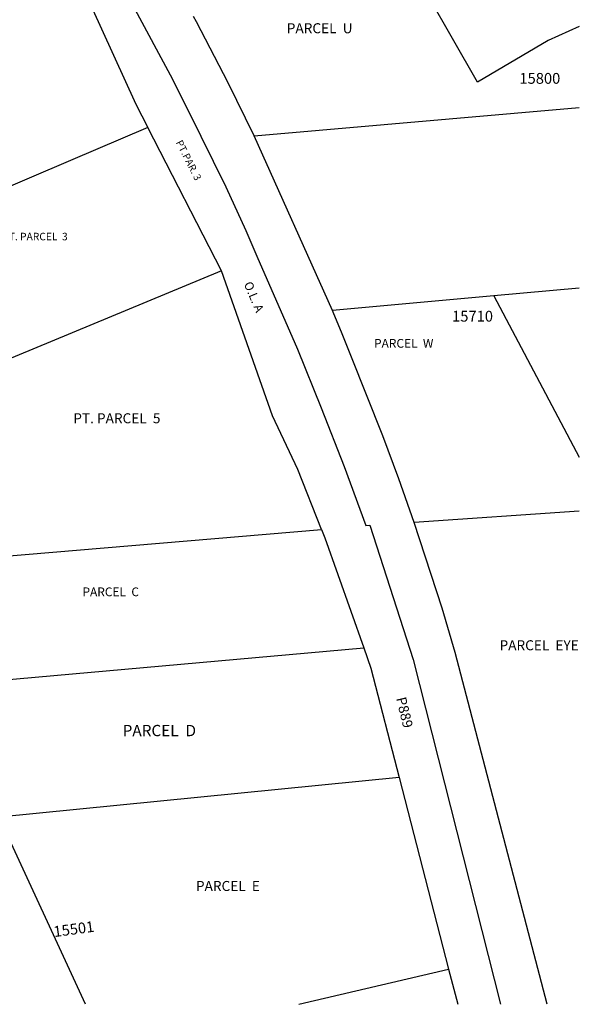
# Model space of a CAD drawing. Units: inches. Extents: x 1261714 to 1267765, y 525427 to 529580.
# Drawn here: x 1266882 to 1267765, y 525453 to 527005 of the extents above; entities that cross this region are included whole.
import ezdxf
from ezdxf.enums import TextEntityAlignment as Align

# ---------------------------------------------------------------- set-up
doc = ezdxf.new("R2010")
doc.units = ezdxf.units.IN
doc.header["$MEASUREMENT"] = 0
for name, color, linetype, true_color in [('Addresses', 7, 'Continuous', 0x2b8ae9), ('Lot-Block-Parcel Text', 7, 'Continuous', 0xd78a5e), ('Parcel Boundaries', 7, 'Continuous', 0x838ad2), ('Street ROW', 7, 'Continuous', 0x838ad2)]:
    doc.layers.add(name, color=color, linetype=linetype, true_color=true_color)
doc.styles.add('Arial', font='txt')

msp = doc.modelspace()

# ---------------------------------------------------------------- linework, layer by layer
at = {"layer": 'Parcel Boundaries'}
for p, q in [((1267251.7, 526822.1), (1267764.7, 526866.8)), ((1267200.3, 526609.2), (1267084.1, 526834.9)), ((1267375.2, 526546.6), (1267251.7, 526822.1)), ((1267200.3, 526609.2), (1266728.6, 526413.5)), ((1267764.7, 526581.7), (1267629.7, 526569.6)), ((1267629.7, 526569.6), (1267375.2, 526546.6)), ((1267629.7, 526569.6), (1267764.7, 526315.1)), ((1267764.7, 526230.1), (1267504.3, 526212.4)), ((1266664.4, 526142.7), (1267357.9, 526201.3)), ((1266752.3, 525954.7), (1267424.6, 526014.4)), ((1267480.4, 525810.3), (1266849.1, 525747.8)), ((1267480.4, 525810.3), (1267558.5, 525508)), ((1267322.4, 525452.6), (1267558.5, 525508)), ((1267558.5, 525508), (1267572.9, 525452.5))]:
    msp.add_line(p, q, dxfattribs=at)
for points in [[(1266962.7, 527191.5), (1266964.9, 527194.9), (1267063.5, 527021.8), (1267119.6, 526917.9), (1267148, 526862.1), (1267207, 526741.6), (1267238.6, 526672.7), (1267256.3, 526632.4), (1267320.1, 526485.4), (1267357.7, 526393.3), (1267393.6, 526300.6), (1267427.9, 526207.3), (1267434.2, 526207.8), (1267502.9, 525996.4), (1267640.6, 525452.5)], [(1266923.3, 527132.2), (1266959.4, 527104.4), (1267065, 526872), (1267084.1, 526834.9)], [(1267764.7, 526994.5), (1267715.5, 526972), (1267604, 526906.5), (1267487.8, 527109.7)], [(1267251.7, 526822.1), (1267210.7, 526905.3), (1267160.7, 527001.9), (1267156.3, 527010.3)], [(1267084.1, 526834.9), (1266962.4, 526783.1), (1266827.7, 526725.8)], [(1267357.9, 526201.3), (1267320.7, 526295.8), (1267281, 526380.2), (1267200.3, 526609.2)], [(1267504.3, 526212.4), (1267480.1, 526281), (1267454.8, 526349.1), (1267404.3, 526475.3), (1267390.4, 526509.7), (1267376.3, 526544), (1267375.2, 526546.6)], [(1267357.9, 526201.3), (1267363.3, 526187.8), (1267424.6, 526014.4)], [(1267713.8, 525452.5), (1267569.1, 526007), (1267548.3, 526077.1), (1267504.3, 526212.4)], [(1267424.6, 526014.4), (1267435.8, 525982.8), (1267480.4, 525810.3)]]:
    msp.add_lwpolyline(points, dxfattribs=at)
at = {"layer": 'Street ROW'}
msp.add_line((1266985.9, 525452.6), (1266849.1, 525747.8), dxfattribs=at)

# ---------------------------------------------------------------- texts
at = {"layer": 'Addresses', "color": 18, "true_color": 0x000000, "style": 'Arial'}
msp.add_text('15800', height=17.04, dxfattribs=at).set_placement((1267670.2, 526904))
msp.add_text('15710', height=17.04, dxfattribs=at).set_placement((1267596.3, 526529), align=Align.CENTER)
msp.add_text('15501', height=17.04, rotation=7.7218, dxfattribs=at).set_placement((1266936.6, 525558.4))
at = {"layer": 'Lot-Block-Parcel Text', "color": 14, "true_color": 0xa80000, "style": 'Arial'}
for s, height, p in [('PARCEL  U', 15.78, (1267303.3, 526983.7)), ('PT. PARCEL  3', 11.833, (1266854.7, 526657.2)), ('PARCEL  W', 13.81, (1267440.9, 526487.8)), ('PT. PARCEL  5', 15.778, (1266966.6, 526368.7)), ('PARCEL  C', 13.81, (1266981, 526096)), ('PARCEL  EYE', 15.778, (1267638.9, 526010.8)), ('PARCEL  D', 17.75, (1267044.4, 525875.3)), ('PARCEL  E', 15.78, (1267160, 525631.2))]:
    msp.add_text(s, height=height, dxfattribs=at).set_placement(p)
for s, height, rotation, p in [('PT.PAR. 3', 11.36, -63.1671, (1267127.9, 526811.6)), ('O.L. A', 13.81, -67.0821, (1267235.3, 526588.5)), ('P889', 15.78, -76.4548, (1267475.7, 525935))]:
    msp.add_text(s, height=height, rotation=rotation, dxfattribs=at).set_placement(p)

doc.saveas('drawing.dxf')
